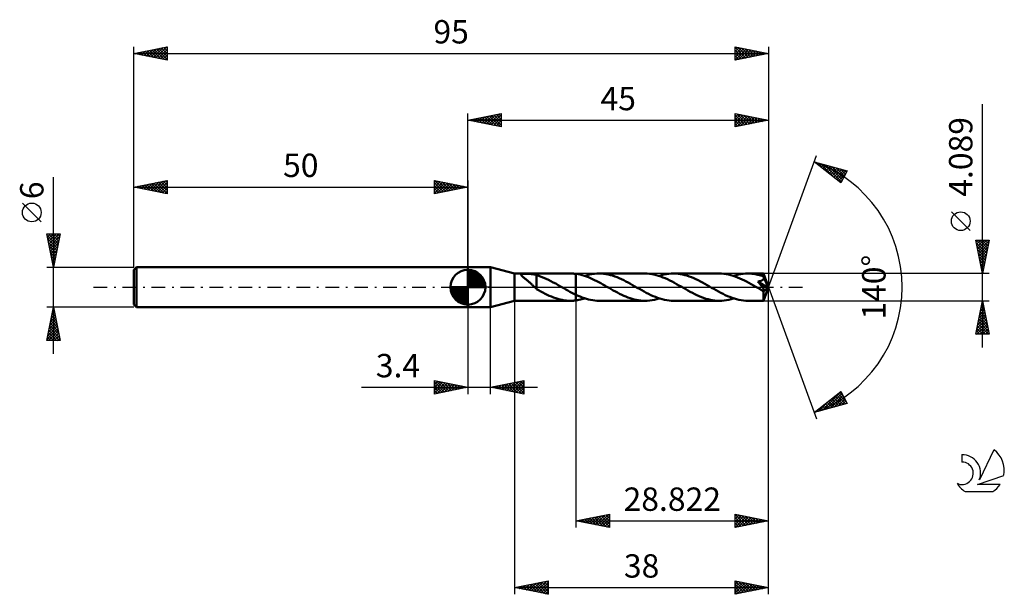
# Model space of a CAD drawing. Units: millimetres. Extents: x -17 to 130, y -46 to 40.
import ezdxf
from ezdxf.enums import TextEntityAlignment as Align

# ---------------------------------------------------------------- set-up
doc = ezdxf.new("R2010")
doc.units = ezdxf.units.MM
doc.header["$LTSCALE"] = 5.1
doc.linetypes.add('LONGDASH_DASH', pattern=[0.85, 0.4, -0.2, 0.05, -0.2])
for name, color, linetype in [('1', 4, 'CONTINUOUS'), ('2', 7, 'CONTINUOUS'), ('4', 2, 'LONGDASH_DASH'), ('CUT', 1, 'CONTINUOUS'), ('NOCUT', 7, 'CONTINUOUS'), ('SK1', 4, 'CONTINUOUS'), ('SK2', 7, 'CONTINUOUS'), ('SK4', 2, 'LONGDASH_DASH'), ('SK6', 5, 'CONTINUOUS')]:
    doc.layers.add(name, color=color, linetype=linetype)
doc.styles.get("Standard").update_dxf_attribs({"font": 'Monospac821 BT'})

msp = doc.modelspace()

# ---------------------------------------------------------------- linework, layer by layer
at = {"layer": '1', "color": 4, "linetype": 'CONTINUOUS', "lineweight": 50}
for p, q in [((50, 3), (53.4, 3)), ((50, -3), (50, 3)), ((57, 2.04), (53.4, 3)), ((53.4, -3), (53.4, 3)), ((57, 2.04), (65.35, 2.04)), ((57, -2.04), (57, 2.04)), ((57.97, 1.85), (57.98, 1.88)), ((57.98, 1.81), (57.97, 1.85)), ((57.98, 1.88), (58, 1.91)), ((58, 1.77), (57.98, 1.81)), ((58, 1.91), (58.04, 1.94)), ((58.03, 1.73), (58, 1.77)), ((58.07, 1.69), (58.03, 1.73)), ((58.04, 1.94), (58.1, 1.96)), ((58.11, 1.64), (58.07, 1.69)), ((58.1, 1.96), (58.16, 1.97)), ((58.16, 1.6), (58.11, 1.64)), ((58.16, 1.97), (58.23, 1.99)), ((58.22, 1.55), (58.16, 1.6)), ((58.28, 1.5), (58.22, 1.55)), ((58.23, 1.99), (58.31, 1.99)), ((58.35, 1.44), (58.28, 1.5)), ((58.31, 1.99), (58.39, 2)), ((58.39, 2), (58.48, 2.01)), ((58.48, 2.01), (58.57, 2.01)), ((58.57, 2.01), (58.68, 2.01)), ((58.68, 2.01), (58.78, 2.01)), ((58.89, 2.01), (58.78, 2.01)), ((59.01, 2.01), (58.89, 2.01)), ((59.13, 2), (59.01, 2.01)), ((59.26, 2), (59.13, 2)), ((59.39, 1.99), (59.26, 2)), ((59.51, 1.97), (59.39, 1.99)), ((59.64, 1.96), (59.51, 1.97)), ((59.77, 1.94), (59.64, 1.96)), ((59.9, 1.92), (59.77, 1.94)), ((60.02, 1.89), (59.9, 1.92)), ((60.15, 1.86), (60.02, 1.89)), ((60.27, 1.82), (60.15, 1.86)), ((60.27, 0.34), (60.27, 1.82)), ((60.63, 1.69), (60.27, 1.8)), ((60.99, 1.56), (60.63, 1.69)), ((61.35, 1.42), (60.99, 1.56)), ((65.53, 2.04), (65.39, 2.04)), ((65.66, 2.04), (65.53, 2.04)), ((65.79, 2.03), (65.66, 2.04)), ((65.92, 2.02), (65.79, 2.03)), ((66.05, 2), (65.92, 2.02)), ((66.18, 1.99), (66.05, 2)), ((66.49, 1.94), (66.18, 1.99)), ((66.18, 1.99), (66.18, 1.99)), ((66.18, 1.99), (66.18, 1.99)), ((66.18, 1.99), (66.18, 1.99)), ((66.18, -1.14), (66.18, 1.99)), ((66.18, -1.99), (66.18, 1.99)), ((66.8, 1.88), (66.49, 1.94)), ((67.12, 1.8), (66.8, 1.88)), ((67.43, 1.7), (67.12, 1.8)), ((67.74, 1.6), (67.43, 1.7)), ((67.49, 1.68), (67.85, 1.79)), ((68.04, 1.48), (67.74, 1.6)), ((67.85, 1.79), (68.21, 1.88)), ((68.35, 1.35), (68.04, 1.48)), ((68.21, 1.88), (68.57, 1.95)), ((68.57, 1.95), (68.93, 2)), ((68.93, 2), (69.28, 2.03)), ((69.28, 2.03), (69.64, 2.05)), ((69.98, 2.04), (69.64, 2.05)), ((76.49, 2.05), (69.64, 2.05)), ((70.31, 2.01), (69.98, 2.04)), ((70.65, 1.96), (70.31, 2.01)), ((70.98, 1.9), (70.65, 1.96)), ((71.32, 1.82), (70.98, 1.9)), ((71.65, 1.73), (71.32, 1.82)), ((71.99, 1.61), (71.65, 1.73)), ((72.32, 1.49), (71.99, 1.61)), ((72.66, 1.35), (72.32, 1.49)), ((76.83, 2.04), (76.49, 2.05)), ((77.17, 2.01), (76.83, 2.04)), ((77.51, 1.96), (77.17, 2.01)), ((77.84, 1.9), (77.51, 1.96)), ((78.18, 1.82), (77.84, 1.9)), ((78.52, 1.72), (78.18, 1.82)), ((78.86, 1.6), (78.52, 1.72)), ((78.63, 1.68), (78.99, 1.79)), ((79.2, 1.47), (78.86, 1.6)), ((78.99, 1.79), (79.35, 1.88)), ((79.54, 1.33), (79.2, 1.47)), ((79.35, 1.88), (79.71, 1.95)), ((79.71, 1.95), (80.07, 2)), ((80.07, 2), (80.42, 2.03)), ((80.42, 2.03), (80.78, 2.04)), ((81.11, 2.04), (80.78, 2.04)), ((87.63, 2.04), (80.78, 2.04)), ((81.45, 2.01), (81.11, 2.04)), ((81.78, 1.96), (81.45, 2.01)), ((82.11, 1.9), (81.78, 1.96)), ((82.45, 1.82), (82.11, 1.9)), ((82.78, 1.73), (82.45, 1.82)), ((83.11, 1.62), (82.78, 1.73)), ((83.45, 1.49), (83.11, 1.62)), ((83.79, 1.35), (83.45, 1.49)), ((87.97, 2.04), (87.63, 2.04)), ((88.31, 2.01), (87.97, 2.04)), ((88.66, 1.96), (88.31, 2.01)), ((89, 1.89), (88.66, 1.96)), ((89.34, 1.81), (89, 1.89)), ((89.68, 1.71), (89.34, 1.81)), ((90.02, 1.6), (89.68, 1.71)), ((89.77, 1.68), (90.13, 1.79)), ((90.36, 1.47), (90.02, 1.6)), ((90.13, 1.79), (90.49, 1.88)), ((90.49, 1.88), (90.85, 1.95)), ((90.85, 1.95), (91.2, 2)), ((91.2, 2), (91.56, 2.03)), ((91.56, 2.03), (91.92, 2.04)), ((92.13, 2.04), (91.92, 2.04)), ((94.24, 2.04), (91.92, 2.04)), ((92.34, 2.03), (92.13, 2.04)), ((92.56, 2.01), (92.34, 2.03)), ((92.77, 1.99), (92.56, 2.01)), ((92.98, 1.95), (92.77, 1.99)), ((93.19, 1.91), (92.98, 1.95)), ((93.41, 1.87), (93.19, 1.91)), ((93.62, 1.81), (93.41, 1.87)), ((93.83, 1.75), (93.62, 1.81)), ((94.04, 1.69), (93.83, 1.75)), ((94.26, 1.62), (94.04, 1.69)), ((94.24, 2.03), (94.24, 2.04)), ((95, 0), (94.24, 2.04)), ((94.24, 2.04), (94.24, 2.04)), ((94.24, 2.04), (94.24, 2.04)), ((94.24, 2.04), (94.24, 2.04)), ((94.24, 2.04), (94.24, 2.04)), ((94.24, 2.04), (94.24, 2.04)), ((94.24, 2.04), (94.24, 2.04)), ((94.24, 2.01), (94.24, 2.03)), ((94.25, 1.97), (94.24, 2.01)), ((94.25, 1.93), (94.25, 1.97)), ((94.25, 1.87), (94.25, 1.93)), ((94.26, 1.81), (94.25, 1.87)), ((95, 0), (94.26, 1.81)), ((94.26, 1.62), (94.26, 1.81)), ((94.26, 1.61), (94.26, 1.62)), ((94.26, 1.6), (94.26, 1.61)), ((94.27, 1.59), (94.26, 1.6)), ((94.27, 1.58), (94.27, 1.59)), ((94.28, 1.57), (94.27, 1.58)), ((94.27, 1.58), (94.27, 1.58)), ((94.28, 1.56), (94.28, 1.57)), ((94.29, 1.51), (94.28, 1.56)), ((94.56, 0.89), (94.28, 1.56)), ((94.3, 1.46), (94.29, 1.51)), ((58.43, 1.38), (58.35, 1.44)), ((58.51, 1.31), (58.43, 1.38)), ((58.59, 1.25), (58.51, 1.31)), ((58.67, 1.18), (58.59, 1.25)), ((58.76, 1.12), (58.67, 1.18)), ((58.84, 1.05), (58.76, 1.12)), ((58.92, 0.98), (58.84, 1.05)), ((59.01, 0.91), (58.92, 0.98)), ((59.09, 0.84), (59.01, 0.91)), ((59.18, 0.76), (59.09, 0.84)), ((59.26, 0.69), (59.18, 0.76)), ((59.35, 0.61), (59.26, 0.69)), ((59.43, 0.54), (59.35, 0.61)), ((59.51, 0.46), (59.43, 0.54)), ((59.6, 0.38), (59.51, 0.46)), ((59.68, 0.3), (59.6, 0.38)), ((59.76, 0.22), (59.68, 0.3)), ((59.84, 0.15), (59.76, 0.22)), ((59.92, 0.07), (59.84, 0.15)), ((60, 0), (59.92, 0.07)), ((60.03, -0.02), (60, 0)), ((60.27, 0.34), (60.27, 0.34)), ((60.27, 0.34), (60.27, 0.34)), ((60.27, 0.34), (60.27, 0.34)), ((60.27, 0.34), (60.27, 0.34)), ((60.27, -0.28), (60.27, 0.34)), ((61.71, 1.26), (61.35, 1.42)), ((62.07, 1.09), (61.71, 1.26)), ((62.43, 0.91), (62.07, 1.09)), ((62.79, 0.72), (62.43, 0.91)), ((63.15, 0.53), (62.79, 0.72)), ((63.5, 0.32), (63.15, 0.53)), ((63.86, 0.12), (63.5, 0.32)), ((63.9, 0.1), (63.86, 0.12)), ((63.93, 0.08), (63.9, 0.1)), ((63.97, 0.06), (63.93, 0.08)), ((64, 0.04), (63.97, 0.06)), ((64.04, 0.02), (64, 0.04)), ((64.07, 0), (64.04, 0.02)), ((64.37, -0.17), (64.07, 0)), ((68.66, 1.22), (68.35, 1.35)), ((68.97, 1.07), (68.66, 1.22)), ((69.28, 0.91), (68.97, 1.07)), ((69.58, 0.75), (69.28, 0.91)), ((69.89, 0.58), (69.58, 0.75)), ((70.2, 0.41), (69.89, 0.58)), ((70.51, 0.23), (70.2, 0.41)), ((70.82, 0.06), (70.51, 0.23)), ((71.13, -0.12), (70.82, 0.06)), ((72.99, 1.2), (72.66, 1.35)), ((73.33, 1.04), (72.99, 1.2)), ((73.66, 0.87), (73.33, 1.04)), ((74, 0.69), (73.66, 0.87)), ((74.33, 0.5), (74, 0.69)), ((74.66, 0.31), (74.33, 0.5)), ((75, 0.12), (74.66, 0.31)), ((75.34, -0.08), (75, 0.12)), ((79.88, 1.18), (79.54, 1.33)), ((80.22, 1.01), (79.88, 1.18)), ((80.56, 0.84), (80.22, 1.01)), ((80.9, 0.65), (80.56, 0.84)), ((81.24, 0.47), (80.9, 0.65)), ((81.58, 0.27), (81.24, 0.47)), ((81.92, 0.08), (81.58, 0.27)), ((82.27, -0.12), (81.92, 0.08)), ((84.12, 1.2), (83.79, 1.35)), ((84.46, 1.04), (84.12, 1.2)), ((84.8, 0.87), (84.46, 1.04)), ((85.13, 0.69), (84.8, 0.87)), ((85.47, 0.5), (85.13, 0.69)), ((85.8, 0.31), (85.47, 0.5)), ((86.14, 0.12), (85.8, 0.31)), ((86.48, -0.08), (86.14, 0.12)), ((90.7, 1.32), (90.36, 1.47)), ((91.04, 1.17), (90.7, 1.32)), ((91.38, 1), (91.04, 1.17)), ((91.72, 0.83), (91.38, 1)), ((92.06, 0.64), (91.72, 0.83)), ((92.39, 0.46), (92.06, 0.64)), ((92.73, 0.27), (92.39, 0.46)), ((93.07, 0.07), (92.73, 0.27)), ((93.4, -0.12), (93.07, 0.07)), ((93.4, 0.85), (93.47, 0.86)), ((93.44, 0.8), (93.4, 0.85)), ((94.89, -0.08), (93.4, 0.85)), ((93.48, 0.75), (93.44, 0.8)), ((93.47, 0.86), (93.53, 0.87)), ((93.53, 0.7), (93.48, 0.75)), ((93.53, 0.87), (93.6, 0.88)), ((93.57, 0.65), (93.53, 0.7)), ((93.61, 0.6), (93.57, 0.65)), ((93.6, 0.88), (93.66, 0.89)), ((93.65, 0.55), (93.61, 0.6)), ((93.69, 0.5), (93.65, 0.55)), ((93.66, 0.89), (93.72, 0.91)), ((93.73, 0.45), (93.69, 0.5)), ((93.72, 0.91), (93.78, 0.92)), ((93.77, 0.4), (93.73, 0.45)), ((93.81, 0.35), (93.77, 0.4)), ((93.78, 0.92), (93.84, 0.94)), ((93.85, 0.3), (93.81, 0.35)), ((93.84, 0.94), (93.89, 0.96)), ((93.89, 0.25), (93.85, 0.3)), ((93.89, 0.96), (93.95, 0.98)), ((93.92, 0.21), (93.89, 0.25)), ((93.96, 0.16), (93.92, 0.21)), ((93.95, 0.98), (94, 1)), ((93.99, 0.12), (93.96, 0.16)), ((94.02, 0.08), (93.99, 0.12)), ((94, 1), (94.06, 1.03)), ((94.06, 0.03), (94.02, 0.08)), ((94.06, 1.03), (94.11, 1.06)), ((94.09, -0.01), (94.06, 0.03)), ((94.11, 1.06), (94.15, 1.09)), ((94.15, 1.09), (94.19, 1.13)), ((94.19, 1.13), (94.23, 1.17)), ((94.23, 1.17), (94.26, 1.21)), ((94.24, -2.04), (95, 0)), ((94.26, 1.21), (94.28, 1.26)), ((94.28, 1.26), (94.29, 1.3)), ((94.29, 1.3), (94.3, 1.36)), ((94.31, 1.41), (94.3, 1.46)), ((94.3, 1.36), (94.31, 1.41)), ((94.69, 0.57), (94.56, 0.89)), ((94.76, 0.38), (94.69, 0.57)), ((94.81, 0.26), (94.76, 0.38)), ((94.84, 0.17), (94.81, 0.26)), ((94.86, 0.1), (94.84, 0.17)), ((94.88, 0.05), (94.86, 0.1)), ((94.88, 0.02), (94.87, 0.05)), ((95, 0), (94.87, 0.05)), ((94.88, 0.05), (94.87, 0.05)), ((95, 0), (94.88, 0.05)), ((94.88, 0), (94.88, 0.02)), ((94.88, -0.02), (94.88, 0)), ((60.05, -0.05), (60.03, -0.02)), ((60.08, -0.07), (60.05, -0.05)), ((60.11, -0.1), (60.08, -0.07)), ((60.13, -0.12), (60.11, -0.1)), ((60.16, -0.15), (60.13, -0.12)), ((60.18, -0.16), (60.16, -0.15)), ((60.2, -0.18), (60.18, -0.16)), ((60.22, -0.19), (60.2, -0.18)), ((60.23, -0.21), (60.22, -0.19)), ((60.25, -0.23), (60.23, -0.21)), ((60.27, -0.24), (60.25, -0.23)), ((60.59, -0.46), (60.27, -0.28)), ((60.91, -0.64), (60.59, -0.46)), ((61.23, -0.82), (60.91, -0.64)), ((61.55, -0.98), (61.23, -0.82)), ((61.87, -1.14), (61.55, -0.98)), ((62.19, -1.29), (61.87, -1.14)), ((62.51, -1.42), (62.19, -1.29)), ((62.83, -1.55), (62.51, -1.42)), ((64.67, -0.35), (64.37, -0.17)), ((64.97, -0.52), (64.67, -0.35)), ((65.28, -0.68), (64.97, -0.52)), ((65.58, -0.84), (65.28, -0.68)), ((65.88, -1), (65.58, -0.84)), ((66.18, -1.14), (65.88, -1)), ((66.18, -1.15), (66.18, -1.14)), ((66.18, -1.15), (66.18, -1.15)), ((66.18, -1.15), (66.18, -1.15)), ((66.18, -1.15), (66.18, -1.15)), ((66.18, -1.15), (66.18, -1.15)), ((66.49, -1.29), (66.18, -1.15)), ((66.8, -1.42), (66.49, -1.29)), ((67.11, -1.55), (66.8, -1.42)), ((71.44, -0.3), (71.13, -0.12)), ((71.76, -0.48), (71.44, -0.3)), ((72.07, -0.65), (71.76, -0.48)), ((72.39, -0.82), (72.07, -0.65)), ((72.7, -0.99), (72.39, -0.82)), ((73.02, -1.14), (72.7, -0.99)), ((73.33, -1.29), (73.02, -1.14)), ((73.65, -1.42), (73.33, -1.29)), ((73.96, -1.55), (73.65, -1.42)), ((75.68, -0.27), (75.34, -0.08)), ((76.02, -0.46), (75.68, -0.27)), ((76.36, -0.65), (76.02, -0.46)), ((76.7, -0.83), (76.36, -0.65)), ((77.04, -1.01), (76.7, -0.83)), ((77.38, -1.18), (77.04, -1.01)), ((77.72, -1.33), (77.38, -1.18)), ((78.06, -1.47), (77.72, -1.33)), ((78.4, -1.6), (78.06, -1.47)), ((82.6, -0.31), (82.27, -0.12)), ((82.94, -0.5), (82.6, -0.31)), ((83.27, -0.69), (82.94, -0.5)), ((83.61, -0.87), (83.27, -0.69)), ((83.94, -1.04), (83.61, -0.87)), ((84.28, -1.2), (83.94, -1.04)), ((84.61, -1.35), (84.28, -1.2)), ((84.95, -1.49), (84.61, -1.35)), ((86.82, -0.27), (86.48, -0.08)), ((87.16, -0.46), (86.82, -0.27)), ((87.5, -0.65), (87.16, -0.46)), ((87.84, -0.84), (87.5, -0.65)), ((88.18, -1.01), (87.84, -0.84)), ((88.52, -1.18), (88.18, -1.01)), ((88.86, -1.33), (88.52, -1.18)), ((89.2, -1.47), (88.86, -1.33)), ((93.49, -0.17), (93.4, -0.12)), ((93.57, -0.21), (93.49, -0.17)), ((93.65, -0.26), (93.57, -0.21)), ((93.73, -0.31), (93.65, -0.26)), ((93.81, -0.35), (93.73, -0.31)), ((93.89, -0.4), (93.81, -0.35)), ((93.95, -0.43), (93.89, -0.4)), ((94.01, -0.46), (93.95, -0.43)), ((94.07, -0.48), (94.01, -0.46)), ((94.13, -0.5), (94.07, -0.48)), ((94.12, -0.05), (94.09, -0.01)), ((94.14, -0.09), (94.12, -0.05)), ((94.18, -0.52), (94.13, -0.5)), ((94.17, -0.13), (94.14, -0.09)), ((94.2, -0.17), (94.17, -0.13)), ((94.22, -0.53), (94.18, -0.52)), ((94.22, -0.2), (94.2, -0.17)), ((94.22, -0.63), (94.89, -0.08)), ((94.25, -0.24), (94.22, -0.2)), ((94.26, -0.53), (94.22, -0.53)), ((94.22, -0.76), (94.22, -0.63)), ((94.22, -0.88), (94.22, -0.76)), ((94.22, -1), (94.22, -0.88)), ((94.22, -1.11), (94.22, -1)), ((94.22, -1.22), (94.22, -1.11)), ((94.22, -1.33), (94.22, -1.22)), ((94.22, -1.43), (94.22, -1.33)), ((94.22, -1.52), (94.22, -1.43)), ((94.27, -0.28), (94.25, -0.24)), ((94.26, -0.53), (94.28, -0.53)), ((94.29, -0.31), (94.27, -0.28)), ((94.28, -0.53), (94.31, -0.53)), ((94.3, -0.35), (94.29, -0.31)), ((94.32, -0.38), (94.3, -0.35)), ((94.31, -0.53), (94.33, -0.51)), ((94.33, -0.41), (94.32, -0.38)), ((94.34, -0.44), (94.33, -0.41)), ((94.33, -0.51), (94.34, -0.5)), ((94.34, -0.47), (94.34, -0.44)), ((94.34, -0.5), (94.34, -0.47)), ((94.89, -0.03), (94.88, -0.02)), ((94.89, -0.05), (94.89, -0.03)), ((94.89, -0.07), (94.89, -0.05)), ((94.89, -0.08), (94.89, -0.07)), ((53.4, -3), (57, -2.04)), ((57, -2.04), (65.35, -2.04)), ((63.15, -1.66), (62.83, -1.55)), ((63.47, -1.77), (63.15, -1.66)), ((63.79, -1.85), (63.47, -1.77)), ((64.11, -1.92), (63.79, -1.85)), ((64.43, -1.98), (64.11, -1.92)), ((64.75, -2.02), (64.43, -1.98)), ((65.07, -2.04), (64.75, -2.02)), ((65.39, -2.04), (65.07, -2.04)), ((65.39, -2.04), (65.53, -2.04)), ((65.53, -2.04), (65.66, -2.04)), ((65.66, -2.04), (65.79, -2.03)), ((65.79, -2.03), (65.92, -2.02)), ((65.92, -2.02), (66.05, -2)), ((66.05, -2), (66.18, -1.99)), ((66.18, -1.99), (66.4, -1.96)), ((66.18, -1.99), (66.18, -1.99)), ((66.18, -1.99), (66.18, -1.99)), ((66.18, -1.99), (66.18, -1.99)), ((66.4, -1.96), (66.62, -1.92)), ((66.62, -1.92), (66.84, -1.87)), ((66.84, -1.87), (67.06, -1.81)), ((67.06, -1.81), (67.27, -1.75)), ((67.43, -1.66), (67.11, -1.55)), ((67.27, -1.75), (67.49, -1.68)), ((67.74, -1.76), (67.43, -1.66)), ((68.06, -1.85), (67.74, -1.76)), ((68.37, -1.92), (68.06, -1.85)), ((68.69, -1.97), (68.37, -1.92)), ((69.01, -2.01), (68.69, -1.97)), ((69.32, -2.04), (69.01, -2.01)), ((69.64, -2.05), (69.32, -2.04)), ((69.64, -2.05), (76.49, -2.05)), ((74.28, -1.66), (73.96, -1.55)), ((74.59, -1.76), (74.28, -1.66)), ((74.91, -1.85), (74.59, -1.76)), ((75.22, -1.92), (74.91, -1.85)), ((75.54, -1.97), (75.22, -1.92)), ((75.86, -2.01), (75.54, -1.97)), ((76.17, -2.04), (75.86, -2.01)), ((76.49, -2.05), (76.17, -2.04)), ((76.49, -2.05), (76.85, -2.03)), ((76.85, -2.03), (77.21, -2)), ((77.21, -2), (77.56, -1.95)), ((77.56, -1.95), (77.92, -1.88)), ((77.92, -1.88), (78.27, -1.79)), ((78.27, -1.79), (78.63, -1.68)), ((78.74, -1.72), (78.4, -1.6)), ((79.08, -1.81), (78.74, -1.72)), ((79.42, -1.9), (79.08, -1.81)), ((79.76, -1.96), (79.42, -1.9)), ((80.1, -2.01), (79.76, -1.96)), ((80.44, -2.04), (80.1, -2.01)), ((80.78, -2.04), (80.44, -2.04)), ((80.78, -2.04), (87.63, -2.04)), ((85.28, -1.62), (84.95, -1.49)), ((85.62, -1.73), (85.28, -1.62)), ((85.96, -1.82), (85.62, -1.73)), ((86.29, -1.9), (85.96, -1.82)), ((86.63, -1.96), (86.29, -1.9)), ((86.96, -2.01), (86.63, -1.96)), ((87.29, -2.04), (86.96, -2.01)), ((87.63, -2.04), (87.29, -2.04)), ((87.63, -2.04), (87.98, -2.03)), ((87.98, -2.03), (88.34, -2)), ((88.34, -2), (88.7, -1.95)), ((88.7, -1.95), (89.06, -1.88)), ((89.06, -1.88), (89.42, -1.79)), ((89.54, -1.6), (89.2, -1.47)), ((89.42, -1.79), (89.77, -1.68)), ((89.88, -1.72), (89.54, -1.6)), ((90.22, -1.82), (89.88, -1.72)), ((90.56, -1.9), (90.22, -1.82)), ((90.9, -1.96), (90.56, -1.9)), ((91.24, -2.01), (90.9, -1.96)), ((91.58, -2.04), (91.24, -2.01)), ((91.92, -2.04), (91.58, -2.04)), ((91.92, -2.04), (94.24, -2.04)), ((94.22, -1.61), (94.22, -1.52)), ((94.22, -1.69), (94.22, -1.61)), ((94.22, -1.77), (94.22, -1.69)), ((94.22, -1.83), (94.22, -1.77)), ((94.22, -1.89), (94.22, -1.83)), ((94.23, -1.93), (94.22, -1.89)), ((94.23, -1.97), (94.23, -1.93)), ((94.23, -2), (94.23, -1.97)), ((94.23, -2.03), (94.23, -2)), ((94.23, -2.04), (94.23, -2.03)), ((94.24, -2.04), (94.23, -2.04)), ((94.24, -2.04), (94.24, -2.04)), ((94.24, -2.04), (94.24, -2.04)), ((94.24, -2.04), (94.24, -2.04)), ((94.24, -2.04), (94.24, -2.04)), ((94.24, -2.04), (94.24, -2.04)), ((94.24, -2.04), (94.24, -2.04)), ((50, -3), (53.4, -3))]:
    msp.add_line(p, q, dxfattribs=at)
msp.add_ellipse((95, 0), major_axis=(-2.89, 1.88), ratio=0.278612, start_param=1.36142, end_param=1.479753, dxfattribs=at)
at = {"layer": '2', "color": 7, "linetype": 'CONTINUOUS', "lineweight": 25}
for p, q in [((127, -9.04), (127, 27.42)), ((50, 3), (50, 26)), ((50, 25), (55, 26)), ((50.33, 24.93), (50.49, 25.1)), ((50.38, 25.08), (50.57, 24.89)), ((50.68, 24.86), (51.02, 25.2)), ((50.73, 25.15), (51.1, 24.78)), ((51.03, 24.79), (51.55, 25.31)), ((51.09, 25.22), (51.63, 24.67)), ((51.39, 24.72), (52.08, 25.42)), ((51.44, 25.29), (52.16, 24.57)), ((51.74, 24.65), (52.61, 25.52)), ((51.79, 25.36), (52.69, 24.46)), ((52.1, 24.58), (53.14, 25.63)), ((52.15, 25.43), (53.22, 24.36)), ((52.45, 24.51), (53.67, 25.73)), ((52.5, 25.5), (53.75, 24.25)), ((52.8, 24.44), (54.2, 25.84)), ((52.85, 25.57), (54.28, 24.14)), ((53.16, 24.37), (54.73, 25.95)), ((53.21, 25.64), (54.81, 24.04)), ((53.51, 24.3), (55, 25.79)), ((53.56, 25.71), (55, 24.27)), ((53.86, 24.23), (55, 25.36)), ((53.92, 25.78), (55, 24.7)), ((54.27, 25.85), (55, 25.12)), ((54.62, 25.92), (55, 25.55)), ((54.98, 26), (55, 25.97)), ((55, 26), (55, 24)), ((90, 24), (90, 26)), ((90, 26), (95, 25)), ((90, 25.9), (90.09, 25.98)), ((90, 25.47), (90.44, 25.91)), ((90, 25.05), (90.79, 25.84)), ((90, 24.62), (91.15, 25.77)), ((90, 25.76), (91.47, 24.29)), ((90, 24.2), (91.5, 25.7)), ((90, 25.34), (91.11, 24.22)), ((90.23, 25.95), (91.82, 24.36)), ((90.28, 24.06), (91.85, 25.63)), ((90.76, 25.85), (92.17, 24.43)), ((90.81, 24.16), (92.21, 25.56)), ((91.29, 25.74), (92.53, 24.51)), ((91.34, 24.27), (92.56, 25.49)), ((91.82, 25.64), (92.88, 24.58)), ((91.87, 24.37), (92.91, 25.42)), ((92.35, 25.53), (93.24, 24.65)), ((92.4, 24.48), (93.27, 25.35)), ((92.88, 25.42), (93.59, 24.72)), ((92.93, 24.59), (93.62, 25.28)), ((93.41, 25.32), (93.94, 24.79)), ((93.46, 24.69), (93.98, 25.2)), ((93.94, 25.21), (94.3, 24.86)), ((93.99, 24.8), (94.33, 25.13)), ((94.47, 25.11), (94.65, 24.93)), ((94.52, 24.9), (94.68, 25.06)), ((95, 26), (95, 0)), ((50, 25), (95, 25)), ((55, 24), (50, 25)), ((50.03, 25.01), (50.04, 24.99)), ((54.22, 24.16), (55, 24.94)), ((54.57, 24.09), (55, 24.52)), ((54.92, 24.02), (55, 24.09)), ((95, 25), (90, 24)), ((90, 24.91), (90.76, 24.15)), ((90, 24.49), (90.41, 24.08)), ((90, 24.06), (90.05, 24.01)), ((95, 0), (102.18, 19.73)), ((101.84, 18.79), (106.75, 17.4)), ((105.83, 15.62), (101.84, 18.79)), ((101.92, 18.73), (101.96, 18.76)), ((102.14, 18.71), (102.9, 17.95)), ((102.16, 18.54), (102.29, 18.67)), ((102.4, 18.35), (102.62, 18.57)), ((102.63, 18.16), (102.95, 18.48)), ((102.74, 18.54), (104.98, 16.3)), ((102.87, 17.98), (103.28, 18.39)), ((103.11, 17.79), (103.61, 18.29)), ((103.33, 18.37), (105.92, 15.78)), ((103.34, 17.6), (103.94, 18.2)), ((103.58, 17.41), (104.27, 18.1)), ((103.81, 17.22), (104.6, 18.01)), ((103.92, 18.2), (106.06, 16.07)), ((104.05, 17.04), (104.93, 17.92)), ((104.29, 16.85), (105.26, 17.82)), ((104.52, 18.03), (106.2, 16.35)), ((104.52, 16.66), (105.59, 17.73)), ((105.11, 17.86), (106.35, 16.63)), ((105.7, 17.7), (106.49, 16.91)), ((104.76, 16.47), (105.92, 17.63)), ((105, 16.28), (106.25, 17.54)), ((105.23, 16.1), (106.58, 17.45)), ((105.47, 15.91), (106.52, 16.96)), ((106.75, 17.4), (105.83, 15.62)), ((106.29, 17.53), (106.64, 17.19)), ((105.7, 15.72), (106.07, 16.09)), ((125.15, 8.48), (122.35, 11.28)), ((127, 2.04), (126, 7.04)), ((126, 7.04), (128, 7.04)), ((126.05, 6.77), (126.33, 7.04)), ((126.08, 6.65), (127.61, 5.12)), ((126.11, 7.04), (127.69, 5.47)), ((126.13, 6.42), (126.75, 7.04)), ((126.18, 6.12), (127.54, 4.76)), ((126.2, 6.06), (127.18, 7.04)), ((126.27, 5.71), (127.6, 7.04)), ((126.34, 5.36), (127.99, 7.01)), ((126.41, 5), (127.89, 6.48)), ((126.48, 4.65), (127.78, 5.95)), ((126.54, 7.04), (127.76, 5.82)), ((126.96, 7.04), (127.83, 6.18)), ((128, 7.04), (127, 2.04)), ((127.38, 7.04), (127.9, 6.53)), ((127.81, 7.04), (127.97, 6.88)), ((126.29, 5.59), (127.47, 4.41)), ((126.4, 5.06), (127.4, 4.06)), ((126.5, 4.53), (127.33, 3.7)), ((126.55, 4.3), (127.68, 5.42)), ((126.62, 3.94), (127.57, 4.89)), ((126.61, 4), (127.26, 3.35)), ((126.69, 3.59), (127.46, 4.36)), ((126.71, 3.47), (127.19, 3)), ((126.76, 3.24), (127.36, 3.83)), ((126.83, 2.88), (127.25, 3.3)), ((128, 2.04), (94.26, 2.04)), ((126.82, 2.94), (127.12, 2.64)), ((126.9, 2.53), (127.15, 2.77)), ((126.93, 2.41), (127.05, 2.29)), ((126.97, 2.17), (127.04, 2.24)), ((95, -36), (95, 0)), ((95, -46), (95, 0)), ((95, 0), (102.18, -19.73)), ((57, -2.04), (57, -46)), ((66.18, -2.04), (66.18, -36)), ((94.26, -2.04), (128, -2.04)), ((126, -7.04), (127, -2.04)), ((126.8, -3.02), (127.13, -2.7)), ((126.88, -2.64), (127.18, -2.93)), ((126.91, -2.49), (127.06, -2.34)), ((126.95, -2.28), (127.07, -2.4)), ((127, -2.04), (128, -7.04)), ((50, -3), (50, -16)), ((53.4, -16), (53.4, -3)), ((126.38, -5.14), (127.41, -4.11)), ((126.49, -4.61), (127.34, -3.76)), ((126.53, -4.4), (127.71, -5.58)), ((126.59, -4.08), (127.27, -3.4)), ((126.6, -4.05), (127.6, -5.05)), ((126.67, -3.7), (127.5, -4.52)), ((126.7, -3.55), (127.2, -3.05)), ((126.74, -3.34), (127.39, -3.99)), ((126.81, -2.99), (127.28, -3.46)), ((126.06, -6.73), (127.63, -5.17)), ((126.17, -6.2), (127.55, -4.82)), ((126.17, -7.04), (127.7, -5.52)), ((126.25, -5.82), (127.47, -7.04)), ((126.27, -5.67), (127.48, -4.46)), ((126.32, -5.46), (127.9, -7.04)), ((126.39, -5.11), (127.92, -6.64)), ((126.46, -4.76), (127.81, -6.11)), ((126.6, -7.04), (127.77, -5.88)), ((128, -7.04), (126, -7.04)), ((126.03, -6.88), (126.2, -7.04)), ((126.1, -6.52), (126.62, -7.04)), ((126.17, -6.17), (127.05, -7.04)), ((127.02, -7.04), (127.84, -6.23)), ((127.45, -7.04), (127.91, -6.58)), ((127.87, -7.04), (127.98, -6.94)), ((45, -16), (45, -14)), ((45, -14), (50, -15)), ((45, -14.19), (45.16, -14.03)), ((45, -14.62), (45.52, -14.1)), ((45, -15.04), (45.87, -14.17)), ((45, -14.19), (46.5, -15.7)), ((45, -15.47), (46.22, -14.24)), ((45, -15.89), (46.58, -14.32)), ((45, -14.62), (46.15, -15.77)), ((45.29, -14.06), (46.86, -15.63)), ((45.39, -15.92), (46.93, -14.39)), ((45.82, -14.16), (47.21, -15.56)), ((45.92, -15.82), (47.28, -14.46)), ((46.35, -14.27), (47.57, -15.49)), ((46.46, -15.71), (47.64, -14.53)), ((46.88, -14.38), (47.92, -15.42)), ((46.99, -15.6), (47.99, -14.6)), ((47.41, -14.48), (48.27, -15.35)), ((47.52, -15.5), (48.34, -14.67)), ((47.94, -14.59), (48.63, -15.27)), ((48.47, -14.69), (48.98, -15.2)), ((53.4, -15), (58.4, -14)), ((54.43, -15.21), (54.94, -14.69)), ((54.78, -15.28), (55.47, -14.59)), ((55.06, -14.67), (55.89, -15.5)), ((55.13, -15.35), (56, -14.48)), ((55.41, -14.6), (56.42, -15.6)), ((55.49, -15.42), (56.53, -14.37)), ((55.77, -14.53), (56.95, -15.71)), ((55.84, -15.49), (57.06, -14.27)), ((56.12, -14.46), (57.48, -15.82)), ((56.19, -15.56), (57.59, -14.16)), ((56.48, -14.38), (58.01, -15.92)), ((56.55, -15.63), (58.12, -14.06)), ((56.83, -14.31), (58.4, -15.89)), ((56.9, -15.7), (58.4, -14.2)), ((57.18, -14.24), (58.4, -15.46)), ((57.25, -15.77), (58.4, -14.62)), ((57.54, -14.17), (58.4, -15.04)), ((57.89, -14.1), (58.4, -14.61)), ((58.24, -14.03), (58.4, -14.19)), ((58.4, -14), (58.4, -16)), ((34.08, -15), (60.4, -15)), ((50, -15), (45, -16)), ((45, -15.04), (45.8, -15.84)), ((45, -15.47), (45.44, -15.91)), ((45, -15.89), (45.09, -15.98)), ((48.05, -15.39), (48.7, -14.74)), ((48.58, -15.28), (49.05, -14.81)), ((49, -14.8), (49.33, -15.13)), ((49.11, -15.18), (49.4, -14.88)), ((49.53, -14.91), (49.69, -15.06)), ((49.64, -15.07), (49.76, -14.95)), ((58.4, -16), (53.4, -15)), ((53.65, -14.95), (53.77, -15.07)), ((53.72, -15.06), (53.88, -14.9)), ((54, -14.88), (54.3, -15.18)), ((54.07, -15.13), (54.41, -14.8)), ((54.35, -14.81), (54.83, -15.29)), ((54.71, -14.74), (55.36, -15.39)), ((57.61, -15.84), (58.4, -15.05)), ((57.96, -15.91), (58.4, -15.47)), ((58.31, -15.98), (58.4, -15.9)), ((101.84, -18.79), (105.83, -15.62)), ((103.02, -18.46), (105.84, -15.64)), ((103.61, -18.29), (105.98, -15.92)), ((104.2, -18.12), (106.13, -16.2)), ((105.17, -16.14), (106.5, -17.47)), ((105.41, -15.95), (106.63, -17.17)), ((105.65, -15.77), (106.18, -16.3)), ((105.83, -15.62), (106.75, -17.4)), ((106.75, -17.4), (101.84, -18.79)), ((102.43, -18.63), (103.88, -17.17)), ((103.28, -17.65), (103.86, -18.22)), ((103.52, -17.46), (104.19, -18.13)), ((103.76, -17.27), (104.52, -18.03)), ((103.99, -17.08), (104.85, -17.94)), ((104.23, -16.89), (105.18, -17.84)), ((104.47, -16.71), (105.51, -17.75)), ((104.7, -16.52), (105.84, -17.66)), ((104.8, -17.95), (106.27, -16.48)), ((104.94, -16.33), (106.17, -17.56)), ((105.39, -17.78), (106.42, -16.76)), ((105.98, -17.62), (106.56, -17.04)), ((106.58, -17.45), (106.7, -17.32)), ((101.87, -18.77), (101.88, -18.78)), ((102.1, -18.59), (102.21, -18.69)), ((102.34, -18.4), (102.54, -18.6)), ((102.58, -18.21), (102.87, -18.5)), ((102.81, -18.02), (103.2, -18.41)), ((103.05, -17.83), (103.53, -18.31)), ((66.18, -35), (71.18, -34)), ((66.18, -35), (95, -35)), ((71.18, -36), (66.18, -35)), ((66.23, -35.01), (66.26, -34.98)), ((66.42, -34.95), (66.54, -35.07)), ((66.59, -35.08), (66.79, -34.88)), ((66.77, -34.88), (67.07, -35.18)), ((66.94, -35.15), (67.32, -34.77)), ((67.12, -34.81), (67.6, -35.28)), ((67.29, -35.22), (67.85, -34.66)), ((67.48, -34.74), (68.13, -35.39)), ((67.65, -35.29), (68.38, -34.56)), ((67.83, -34.67), (68.66, -35.5)), ((68, -35.36), (68.91, -34.45)), ((68.18, -34.6), (69.19, -35.6)), ((68.36, -35.44), (69.44, -34.35)), ((68.54, -34.53), (69.72, -35.71)), ((68.71, -35.51), (69.97, -34.24)), ((68.89, -34.46), (70.25, -35.81)), ((69.06, -35.58), (70.5, -34.13)), ((69.25, -34.39), (70.78, -35.92)), ((69.42, -35.65), (71.03, -34.03)), ((69.6, -34.32), (71.18, -35.89)), ((69.77, -35.72), (71.18, -34.31)), ((69.95, -34.25), (71.18, -35.47)), ((70.12, -35.79), (71.18, -34.73)), ((70.31, -34.17), (71.18, -35.05)), ((70.48, -35.86), (71.18, -35.16)), ((70.66, -34.1), (71.18, -34.62)), ((71.01, -34.03), (71.18, -34.2)), ((71.18, -34), (71.18, -36)), ((90, -36), (90, -34)), ((90, -34), (95, -35)), ((90, -34.28), (90.23, -34.05)), ((90, -34.06), (91.62, -35.68)), ((90, -34.71), (90.59, -34.12)), ((90, -35.13), (90.94, -34.19)), ((90, -35.55), (91.3, -34.26)), ((90, -35.98), (91.65, -34.33)), ((90, -34.48), (91.26, -35.75)), ((90, -34.91), (90.91, -35.82)), ((95, -35), (90, -36)), ((90, -35.33), (90.56, -35.89)), ((90.45, -34.09), (91.97, -35.61)), ((90.5, -35.9), (92, -34.4)), ((90.99, -34.2), (92.32, -35.54)), ((91.03, -35.79), (92.36, -34.47)), ((91.52, -34.3), (92.68, -35.46)), ((91.56, -35.69), (92.71, -34.54)), ((92.05, -34.41), (93.03, -35.39)), ((92.1, -35.58), (93.06, -34.61)), ((92.58, -34.52), (93.38, -35.32)), ((92.63, -35.47), (93.42, -34.68)), ((93.11, -34.62), (93.74, -35.25)), ((93.16, -35.37), (93.77, -34.75)), ((93.64, -34.73), (94.09, -35.18)), ((93.69, -35.26), (94.12, -34.82)), ((94.17, -34.83), (94.44, -35.11)), ((94.22, -35.16), (94.48, -34.9)), ((94.7, -34.94), (94.8, -35.04)), ((94.75, -35.05), (94.83, -34.97)), ((70.83, -35.93), (71.18, -35.58)), ((90, -35.76), (90.2, -35.96)), ((57, -45), (62, -44)), ((59.86, -45.57), (61.29, -44.14)), ((60.22, -45.64), (61.82, -44.04)), ((61.06, -44.19), (62, -45.13)), ((61.41, -44.12), (62, -44.71)), ((61.76, -44.05), (62, -44.28)), ((62, -44), (62, -46)), ((90, -46), (90, -44)), ((90, -44), (95, -45)), ((90, -44.1), (90.08, -44.02)), ((90, -44.04), (91.63, -45.67)), ((90, -44.52), (90.44, -44.09)), ((90, -44.95), (90.79, -44.16)), ((90.48, -44.1), (91.98, -45.6)), ((57, -45), (95, -45)), ((62, -46), (57, -45)), ((57.03, -45.01), (57.05, -44.99)), ((57.17, -44.97), (57.25, -45.05)), ((57.39, -45.08), (57.58, -44.88)), ((57.52, -44.9), (57.78, -45.16)), ((57.74, -45.15), (58.11, -44.78)), ((57.87, -44.83), (58.31, -45.26)), ((58.09, -45.22), (58.64, -44.67)), ((58.23, -44.75), (58.84, -45.37)), ((58.45, -45.29), (59.17, -44.57)), ((58.58, -44.68), (59.37, -45.47)), ((58.8, -45.36), (59.7, -44.46)), ((58.93, -44.61), (59.9, -45.58)), ((59.16, -45.43), (60.23, -44.35)), ((59.29, -44.54), (60.43, -45.69)), ((59.51, -45.5), (60.76, -44.25)), ((59.64, -44.47), (60.96, -45.79)), ((60, -44.4), (61.49, -45.9)), ((60.35, -44.33), (62, -45.98)), ((60.57, -45.71), (62, -44.28)), ((60.7, -44.26), (62, -45.56)), ((60.92, -45.78), (62, -44.71)), ((61.28, -45.86), (62, -45.13)), ((61.63, -45.93), (62, -45.56)), ((90, -45.37), (91.14, -44.23)), ((90, -45.8), (91.5, -44.3)), ((90, -44.47), (91.28, -45.74)), ((90, -44.89), (90.92, -45.82)), ((95, -45), (90, -46)), ((90, -45.32), (90.57, -45.89)), ((90.28, -45.94), (91.85, -44.37)), ((90.81, -45.84), (92.2, -44.44)), ((91.01, -44.2), (92.34, -45.53)), ((91.34, -45.73), (92.56, -44.51)), ((91.54, -44.31), (92.69, -45.46)), ((91.87, -45.63), (92.91, -44.58)), ((92.07, -44.41), (93.04, -45.39)), ((92.4, -45.52), (93.26, -44.65)), ((92.6, -44.52), (93.4, -45.32)), ((92.93, -45.41), (93.62, -44.72)), ((93.13, -44.63), (93.75, -45.25)), ((93.46, -45.31), (93.97, -44.79)), ((93.66, -44.73), (94.11, -45.18)), ((93.99, -45.2), (94.33, -44.87)), ((94.19, -44.84), (94.46, -45.11)), ((94.52, -45.1), (94.68, -44.94)), ((94.72, -44.94), (94.81, -45.04)), ((61.98, -46), (62, -45.98)), ((90, -45.74), (90.22, -45.96))]:
    msp.add_line(p, q, dxfattribs=at)
msp.add_circle((123.75, 9.88), 1.4, dxfattribs=at)
msp.add_arc((95, 0), 20, 290, 70, dxfattribs=at)
at = {"layer": '4', "color": 2, "linetype": 'LONGDASH_DASH', "lineweight": 25}
msp.add_line((50, 0), (95, 0), dxfattribs=at)
at = {"layer": 'CUT', "color": 1, "linetype": 'CONTINUOUS', "lineweight": 25}
for p, q in [((94.26, 2.04), (66.18, 2.04)), ((66.18, 2.04), (66.18, 0)), ((95, 0), (94.26, 2.04)), ((66.18, 0), (95, 0))]:
    msp.add_line(p, q, dxfattribs=at)
at = {"layer": 'NOCUT', "color": 7, "linetype": 'CONTINUOUS', "lineweight": 25}
for p, q in [((50, 0), (50, 3)), ((50, 3), (53.4, 3)), ((57, 2.04), (53.4, 3)), ((53.4, 3), (53.4, 0)), ((66.18, 2.04), (57, 2.04)), ((66.18, 0), (66.18, 2.04)), ((66.18, 2.04), (66.18, 2.04)), ((66.18, 2.04), (66.18, 0)), ((66.18, 2.04), (66.18, 0)), ((53.4, 0), (50, 0)), ((53.4, 0), (66.18, 0))]:
    msp.add_line(p, q, dxfattribs=at)
at = {"layer": 'SK1', "color": 4, "linetype": 'CONTINUOUS', "lineweight": 50}
for p, q in [((0.4, 3), (0, 2.6)), ((50, 3), (0.4, 3)), ((0.4, 3), (0.4, -3)), ((0, 2.6), (0, -2.6)), ((50, 0), (50, 2.62)), ((50, 2.56), (50.07, 2.62)), ((50, 2.19), (50.41, 2.59)), ((50, 2.56), (52.56, 0)), ((50, 1.81), (50.71, 2.53)), ((50, 1.44), (50.99, 2.43)), ((50, 1.07), (51.24, 2.31)), ((50, 2.19), (52.19, 0)), ((50, 0.7), (51.47, 2.17)), ((50, 0.33), (51.68, 2.01)), ((50, 1.81), (51.81, 0)), ((50.04, 0), (51.88, 1.83)), ((50.32, 2.6), (52.6, 0.32)), ((50.41, 0), (52.05, 1.64)), ((50.8, 2.5), (52.5, 0.8)), ((51.56, 2.11), (52.11, 1.56)), ((50, 0), (47.38, 0)), ((47.38, -0.07), (47.44, 0)), ((47.41, -0.41), (47.81, 0)), ((47.47, -0.71), (48.19, 0)), ((47.57, -0.99), (48.56, 0)), ((47.69, -1.24), (48.93, 0)), ((47.73, 0), (50, -2.27)), ((47.83, -1.47), (49.3, 0)), ((47.99, -1.68), (49.67, 0)), ((48.1, 0), (50, -1.9)), ((48.47, 0), (50, -1.53)), ((48.84, 0), (50, -1.16)), ((49.22, 0), (50, -0.78)), ((49.59, 0), (50, -0.41)), ((49.96, 0), (50, -0.04)), ((50, 1.44), (51.44, 0)), ((50, 1.07), (51.07, 0)), ((50, 0.7), (50.7, 0)), ((50, 0.33), (50.33, 0)), ((50, 0), (52.62, 0)), ((50, -2.62), (50, 0)), ((50.78, 0), (52.21, 1.42)), ((51.16, 0), (52.34, 1.19)), ((51.53, 0), (52.45, 0.93)), ((51.9, 0), (52.54, 0.65)), ((52.27, 0), (52.6, 0.33)), ((47.38, -0.02), (49.98, -2.62)), ((47.41, -0.42), (49.58, -2.59)), ((47.55, -0.93), (49.07, -2.45)), ((48.17, -1.88), (50, -0.04)), ((48.36, -2.05), (50, -0.41)), ((48.58, -2.21), (50, -0.78)), ((48.81, -2.34), (50, -1.16)), ((0, -2.6), (0.4, -3)), ((49.07, -2.45), (50, -1.53)), ((49.35, -2.54), (50, -1.9)), ((49.67, -2.6), (50, -2.27)), ((0.4, -3), (50, -3))]:
    msp.add_line(p, q, dxfattribs=at)
for start, end in [(90, 180), (0, 90), (180, 270), (270, 0)]:
    msp.add_arc((50, 0), 2.62, start, end, dxfattribs=at)
at = {"layer": 'SK2', "color": 7, "linetype": 'CONTINUOUS', "lineweight": 25}
for p, q in [((0, 6), (0, 36)), ((0, 35), (5, 36)), ((1.54, 34.69), (2.31, 35.46)), ((1.89, 34.62), (2.84, 35.57)), ((2.01, 35.4), (3.01, 34.4)), ((2.24, 34.55), (3.37, 35.67)), ((2.36, 35.47), (3.54, 34.29)), ((2.6, 34.48), (3.9, 35.78)), ((2.72, 35.54), (4.08, 34.18)), ((2.95, 34.41), (4.43, 35.89)), ((3.07, 35.61), (4.61, 34.08)), ((3.3, 34.34), (4.96, 35.99)), ((3.42, 35.68), (5, 34.11)), ((3.66, 34.27), (5, 35.61)), ((3.78, 35.76), (5, 34.53)), ((4.13, 35.83), (5, 34.96)), ((4.48, 35.9), (5, 35.38)), ((4.84, 35.97), (5, 35.81)), ((5, 36), (5, 34)), ((90, 34), (90, 36)), ((90, 36), (95, 35)), ((90, 35.71), (90.24, 35.95)), ((90, 35.94), (91.62, 34.32)), ((90, 35.29), (90.59, 35.88)), ((90, 34.87), (90.94, 35.81)), ((90, 34.44), (91.3, 35.74)), ((90, 34.02), (91.65, 35.67)), ((90, 35.52), (91.27, 34.25)), ((90.46, 35.91), (91.97, 34.39)), ((90.51, 34.1), (92.01, 35.6)), ((90.99, 35.8), (92.33, 34.47)), ((91.04, 34.21), (92.36, 35.53)), ((91.52, 35.7), (92.68, 34.54)), ((91.57, 34.31), (92.71, 35.46)), ((92.05, 35.59), (93.03, 34.61)), ((92.1, 34.42), (93.07, 35.39)), ((92.58, 35.48), (93.39, 34.68)), ((93.11, 35.38), (93.74, 34.75)), ((95, 36), (95, 0)), ((0, 35), (95, 35)), ((5, 34), (0, 35)), ((0.12, 34.98), (0.18, 35.04)), ((0.24, 35.05), (0.36, 34.93)), ((0.48, 34.9), (0.71, 35.14)), ((0.6, 35.12), (0.89, 34.82)), ((0.83, 34.83), (1.24, 35.25)), ((0.95, 35.19), (1.42, 34.72)), ((1.18, 34.76), (1.77, 35.35)), ((1.3, 35.26), (1.95, 34.61)), ((1.66, 35.33), (2.48, 34.5)), ((4.01, 34.2), (5, 35.19)), ((4.37, 34.13), (5, 34.76)), ((4.72, 34.06), (5, 34.34)), ((90, 35.09), (90.91, 34.18)), ((95, 35), (90, 34)), ((90, 34.67), (90.56, 34.11)), ((90, 34.25), (90.21, 34.04)), ((92.63, 34.53), (93.42, 35.32)), ((93.16, 34.63), (93.77, 35.25)), ((93.64, 35.27), (94.09, 34.82)), ((93.69, 34.74), (94.13, 35.17)), ((94.17, 35.17), (94.45, 34.89)), ((94.22, 34.84), (94.48, 35.1)), ((94.7, 35.06), (94.8, 34.96)), ((94.75, 34.95), (94.83, 35.03)), ((-12, -10), (-12, 16.48)), ((0, 3), (0, 16)), ((0, 15), (5, 16)), ((0, 15), (50, 15)), ((5, 14), (0, 15)), ((0.07, 14.99), (0.11, 15.02)), ((0.19, 15.04), (0.29, 14.94)), ((0.43, 14.91), (0.64, 15.13)), ((0.55, 15.11), (0.82, 14.84)), ((0.78, 14.84), (1.17, 15.23)), ((0.9, 15.18), (1.35, 14.73)), ((1.13, 14.77), (1.7, 15.34)), ((1.25, 15.25), (1.88, 14.62)), ((1.49, 14.7), (2.23, 15.45)), ((1.61, 15.32), (2.41, 14.52)), ((1.84, 14.63), (2.76, 15.55)), ((1.96, 15.39), (2.94, 14.41)), ((2.19, 14.56), (3.29, 15.66)), ((2.31, 15.46), (3.47, 14.31)), ((2.55, 14.49), (3.82, 15.76)), ((2.67, 15.53), (4, 14.2)), ((2.9, 14.42), (4.35, 15.87)), ((3.02, 15.6), (4.53, 14.09)), ((3.25, 14.35), (4.88, 15.98)), ((3.37, 15.67), (5, 14.05)), ((3.61, 14.28), (5, 15.67)), ((3.73, 15.75), (5, 14.47)), ((3.96, 14.21), (5, 15.25)), ((4.08, 15.82), (5, 14.9)), ((4.32, 14.14), (5, 14.82)), ((4.43, 15.89), (5, 15.32)), ((4.79, 15.96), (5, 15.75)), ((5, 16), (5, 14)), ((45, 14), (45, 16)), ((45, 16), (50, 15)), ((45, 15.79), (45.18, 15.96)), ((45, 15.36), (45.53, 15.89)), ((45, 14.94), (45.88, 15.82)), ((45, 14.52), (46.24, 15.75)), ((45, 14.09), (46.59, 15.68)), ((45, 15.61), (46.34, 14.27)), ((45, 15.18), (45.99, 14.2)), ((50, 15), (45, 14)), ((45, 14.76), (45.63, 14.13)), ((45.04, 15.99), (46.69, 14.34)), ((45.42, 14.08), (46.94, 15.61)), ((45.57, 15.89), (47.05, 14.41)), ((45.95, 14.19), (47.3, 15.54)), ((46.1, 15.78), (47.4, 14.48)), ((46.48, 14.3), (47.65, 15.47)), ((46.63, 15.67), (47.75, 14.55)), ((47.01, 14.4), (48, 15.4)), ((47.16, 15.57), (48.11, 14.62)), ((47.54, 14.51), (48.36, 15.33)), ((47.69, 15.46), (48.46, 14.69)), ((48.07, 14.61), (48.71, 15.26)), ((48.22, 15.36), (48.81, 14.76)), ((48.6, 14.72), (49.06, 15.19)), ((48.75, 15.25), (49.17, 14.83)), ((49.13, 14.83), (49.42, 15.12)), ((49.28, 15.14), (49.52, 14.9)), ((49.66, 14.93), (49.77, 15.05)), ((49.81, 15.04), (49.87, 14.97)), ((50, 16), (50, 3)), ((4.67, 14.07), (5, 14.4)), ((45, 14.33), (45.28, 14.06)), ((-13.85, 9.79), (-16.65, 12.59)), ((-12, 3), (-13, 8)), ((-13, 8), (-11, 8)), ((-12.98, 7.88), (-12.85, 8)), ((-12.95, 7.76), (-11.37, 6.17)), ((-12.9, 7.52), (-12.43, 8)), ((-12.83, 7.17), (-12, 8)), ((-12.77, 8), (-11.29, 6.53)), ((-12.76, 6.82), (-11.58, 8)), ((-12.69, 6.46), (-11.16, 8)), ((-12.62, 6.11), (-11.07, 7.66)), ((-12.34, 8), (-11.22, 6.88)), ((-11, 8), (-12, 3)), ((-11.92, 8), (-11.15, 7.23)), ((-11.5, 8), (-11.08, 7.59)), ((-11.07, 8), (-11.01, 7.94)), ((-12.85, 7.23), (-11.44, 5.82)), ((-12.74, 6.7), (-11.51, 5.47)), ((-12.63, 6.17), (-11.58, 5.11)), ((-12.55, 5.76), (-11.17, 7.13)), ((-12.48, 5.4), (-11.28, 6.6)), ((-12.41, 5.05), (-11.39, 6.07)), ((-12.53, 5.64), (-11.65, 4.76)), ((-12.42, 5.11), (-11.72, 4.41)), ((-12.34, 4.69), (-11.49, 5.54)), ((-12.32, 4.58), (-11.79, 4.05)), ((-12.27, 4.34), (-11.6, 5.01)), ((-12.2, 3.99), (-11.7, 4.48)), ((-13, 3), (0, 3)), ((-12.21, 4.05), (-11.86, 3.7)), ((-12.13, 3.63), (-11.81, 3.95)), ((-12.1, 3.52), (-11.93, 3.34)), ((-12.06, 3.28), (-11.92, 3.42)), ((-12, -3), (-13, -3)), ((-13, -8), (-12, -3)), ((-12.33, -4.63), (-11.78, -4.08)), ((-12.26, -4.32), (-11.6, -4.98)), ((-12.22, -4.09), (-11.85, -3.73)), ((-12.19, -3.97), (-11.71, -4.45)), ((-12.12, -3.61), (-11.82, -3.92)), ((-12.11, -3.56), (-11.92, -3.38)), ((-12.05, -3.26), (-11.92, -3.39)), ((-12.01, -3.03), (-12, -3.02)), ((0, -3), (-12, -3)), ((-12, -3), (-11, -8)), ((-12.86, -7.28), (-11.43, -5.85)), ((-12.75, -6.75), (-11.5, -5.5)), ((-12.64, -6.22), (-11.57, -5.14)), ((-12.55, -5.74), (-11.18, -7.1)), ((-12.54, -5.69), (-11.64, -4.79)), ((-12.48, -5.38), (-11.29, -6.57)), ((-12.43, -5.16), (-11.71, -4.44)), ((-12.41, -5.03), (-11.39, -6.04)), ((-12.33, -4.67), (-11.5, -5.51)), ((-12.96, -7.81), (-11.36, -6.2)), ((-12.83, -7.15), (-11.98, -8)), ((-12.76, -6.8), (-11.56, -8)), ((-12.73, -8), (-11.29, -6.56)), ((-12.69, -6.44), (-11.13, -8)), ((-12.62, -6.09), (-11.07, -7.63)), ((-12.31, -8), (-11.22, -6.91)), ((-11.88, -8), (-11.15, -7.27)), ((-11, -8), (-13, -8)), ((-12.97, -7.86), (-12.83, -8)), ((-12.9, -7.5), (-12.4, -8)), ((-11.46, -8), (-11.08, -7.62)), ((-11.03, -8), (-11.01, -7.97))]:
    msp.add_line(p, q, dxfattribs=at)
msp.add_circle((-15.25, 11.19), 1.4, dxfattribs=at)
at = {"layer": 'SK4', "color": 2, "linetype": 'LONGDASH_DASH', "lineweight": 25}
msp.add_line((-6, 0), (101, 0), dxfattribs=at)
at = {"layer": 'SK6', "color": 5, "linetype": 'CONTINUOUS', "lineweight": 25}
for p, q in [((128.73, -24.38), (126.54, -28.84)), ((123.94, -25.08), (123.94, -26.19)), ((126.28, -29.54), (130.2, -28.18)), ((124.4, -30.62), (128.54, -30.62)), ((129.64, -29.54), (126.28, -29.54))]:
    msp.add_line(p, q, dxfattribs=at)
for centre, radius, start, end in [((126.47, -27.43), 3.8, 348.7239, 53.4691), ((123.95, -27.87), 1.68, 243.4215, 90.3602), ((123.96, -27.85), 2.76, 338.9379, 90.4446), ((126.47, -27.43), 3.8, 210.5484, 236.978), ((126.47, -27.43), 3.8, 303.022, 326.3732)]:
    msp.add_arc(centre, radius, start, end, dxfattribs=at)

# ---------------------------------------------------------------- texts
at = {"layer": '2', "color": 7, "linetype": 'CONTINUOUS', "lineweight": 25}
for s, p in [('45', (72.5, 26.5)), ('3.4', (39.54, -13.5)), ('28.822', (80.59, -33.5)), ('38', (76, -43.5))]:
    msp.add_text(s, height=3.5, dxfattribs=at).set_placement(p, align=Align.CENTER)
for s, p in [('4.089', (125.5, 19.51)), ('140°', (112.5, 0))]:
    msp.add_text(s, height=3.5, rotation=90, dxfattribs=at).set_placement(p, align=Align.CENTER)
at = {"layer": 'SK2', "color": 7, "linetype": 'CONTINUOUS', "lineweight": 25}
for s, p in [('95', (47.5, 36.5)), ('50', (25, 16.5))]:
    msp.add_text(s, height=3.5, dxfattribs=at).set_placement(p, align=Align.CENTER)
msp.add_text('6', height=3.5, rotation=90, dxfattribs=at).set_placement((-13.5, 14.51), align=Align.CENTER)

doc.saveas('drawing.dxf')
